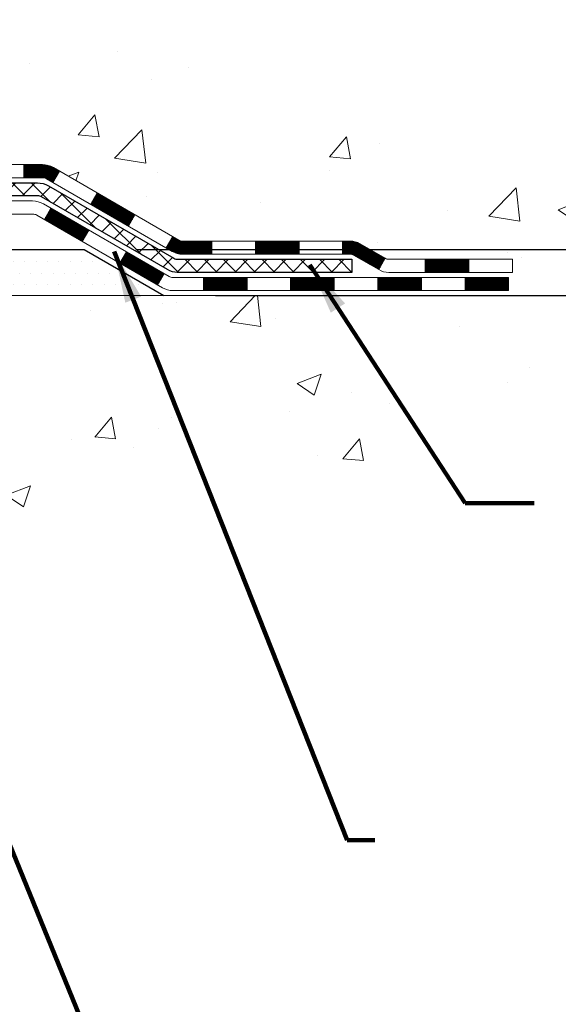
# Model space of a CAD drawing. Units: inches. Extents: x 34.4 to 83.8, y -2.8 to 37.2.
# Drawn here: x 61.9 to 64.8, y 10.6 to 15.9 of the extents above; entities that cross this region are included whole.
import ezdxf

# ---------------------------------------------------------------- set-up
doc = ezdxf.new("R2010")
doc.units = ezdxf.units.IN
doc.header["$MEASUREMENT"] = 0
for name, color, linetype, lineweight in [('CONCRETE - H', 130, 'Continuous', 9), ('CONCRETE - L', 132, 'Continuous', 13), ('DECK COAT - H', 20, 'Continuous', 20), ('DECK COAT - L', 22, 'Continuous', 18), ('DIMS', 50, 'Continuous', 25), ('PVC SIDESHEET - H', 170, 'Continuous', 20), ('PVC SIDESHEET - L', 150, 'Continuous', 25), ('SETTING BED - H', 210, 'Continuous', 20), ('SETTING BED - L', 212, 'Continuous', 25), ('TEXT - 4', 241, 'Continuous', 25)]:
    doc.layers.add(name, color=color, linetype=linetype, lineweight=lineweight)
doc.styles.add('ROMANS', font='romans', dxfattribs={"width": 0.9})
doc.styles.get("Standard").update_dxf_attribs({"font": 'arial.ttf'})
doc.dimstyles.get("Standard").update_dxf_attribs({"dimtxt": 0.18, "dimasz": 0.18, "dimexe": 0.18, "dimexo": 0.0625, "dimgap": 0.09, "dimtad": 0, "dimtih": 1, "dimtoh": 1, "dimdec": 4, "dimzin": 0, "dimdsep": 46, "dimtxsty": 'Standard', "dimcen": 0.09, "dimadec": 0, "dimazin": 0, "dimtfac": 1, "dimtdec": 4, "dimtofl": 0, "dimtmove": 0, "dimatfit": 3, "dimfxl": 1, "dimtolj": 1, "dimtzin": 0, "dimarcsym": 0})
doc.dimstyles.new('STANDARD$0', dxfattribs={"dimtxt": 0.18, "dimasz": 0.18, "dimexe": 0.18, "dimexo": 0.0625, "dimgap": 0.09, "dimtad": 0, "dimtih": 1, "dimtoh": 1, "dimdec": 4, "dimzin": 0, "dimdsep": 46, "dimtxsty": 'ROMANS', "dimcen": 0.09, "dimadec": 0, "dimazin": 0, "dimtfac": 1, "dimtdec": 4, "dimtofl": 0, "dimtmove": 0, "dimatfit": 3, "dimfxl": 1, "dimtolj": 1, "dimtzin": 0, "dimarcsym": 0})

# ---------------------------------------------------------------- blocks, each defined once
blk = doc.blocks.new('*D9')
at = {"layer": 'DEFPOINTS', "color": 0, "transparency": 16777216}
for p in [(59.40194411960786, 25.12536407118318), (66.32433766925206, 25.12536407118318), (62.26553566485748, 14.64097197629064)]:
    blk.add_point(p, dxfattribs=at)
at = {"layer": 'DIMS', "color": 0, "lineweight": -2, "transparency": 16777216}
for p, q in [((59.68194411960786, 25.12536407118318), (66.60433766925206, 25.12536407118318)), ((66.32433766925206, 24.84536407118318), (66.32433766925206, 20.92107872807298)), ((66.32433766925206, 14.92097197629064), (66.32433766925206, 19.41441206140631)), ((62.54553566485748, 14.64097197629064), (66.60433766925206, 14.64097197629064))]:
    blk.add_line(p, q, dxfattribs=at)
at = {"layer": 'DIMS', "color": 0, "transparency": 16777216}
for points in [[(66.2776710025854, 24.84536407118318), (66.37100433591873, 24.84536407118318), (66.32433766925206, 25.12536407118318)], [(66.2776710025854, 14.92097197629064), (66.37100433591873, 14.92097197629064), (66.32433766925206, 14.64097197629064)]]:
    blk.add_solid(points, dxfattribs=at)
at = {"layer": 'DIMS', "color": 0, "transparency": 16777216, "insert": (66.32433766925206, 20.16774539473965), "char_height": 0.28, "attachment_point": 5, "style": 'ROMANS'}
blk.add_mtext('\\A1;10 1/2 IN \\P[266.7mm]', dxfattribs=at)
blk = doc.blocks.new('*D10')
at = {"layer": 'DEFPOINTS', "color": 0, "transparency": 16777216}
for p in [(62.26553566485748, 14.64097197629064), (62.69854750072457, 14.39076444044679), (68.15433550232622, 14.39076444044679)]:
    blk.add_point(p, dxfattribs=at)
at = {"layer": 'DIMS', "color": 0, "lineweight": -2, "transparency": 16777216}
for p, q in [((68.15433550232622, 14.92097197629064), (68.15433550232622, 15.20097197629064)), ((68.15433550232622, 15.20097197629064), (68.43433550232622, 15.20097197629064)), ((62.54553566485748, 14.64097197629064), (68.43433550232622, 14.64097197629064)), ((62.97854750072457, 14.39076444044679), (68.43433550232622, 14.39076444044679)), ((68.15433550232622, 14.11076444044679), (68.15433550232622, 13.83076444044679))]:
    blk.add_line(p, q, dxfattribs=at)
at = {"layer": 'DIMS', "color": 0, "transparency": 16777216}
for points in [[(68.10766883565955, 14.92097197629064), (68.20100216899289, 14.92097197629064), (68.15433550232622, 14.64097197629064)], [(68.10766883565955, 14.11076444044679), (68.20100216899289, 14.11076444044679), (68.15433550232622, 14.39076444044679)]]:
    blk.add_solid(points, dxfattribs=at)
at = {"layer": 'DIMS', "color": 0, "transparency": 16777216, "insert": (69.63833550232621, 15.20097197629065), "char_height": 0.28, "attachment_point": 5, "style": 'ROMANS'}
blk.add_mtext('\\A1;1/4 IN \\P [6.4mm]', dxfattribs=at)

msp = doc.modelspace()

# ---------------------------------------------------------------- hatches: boundary and pattern name
at = {"layer": 'CONCRETE - H'}
h = msp.add_hatch(dxfattribs=at)
h.set_pattern_fill('AR-CONC', color=256, scale=0.19)
h.set_pattern_definition([(49.99999999999999, (319.7395644431717, 712.6549607110583), (1.362794346941432, -0.1192290564669307), [0.1425, -1.5675]), (355, (319.7395644431717, 712.6549607110583), (-0.2636275338647, 1.429165054030022), [0.114, -1.254]), (100.45144446, (319.8531306370717, 712.6450249574584), (1.099166808781513, 1.309935982840396), [0.1211063647999999, -1.332170012799998]), (46.18420000000002, (319.7395644431717, 713.0349607110584), (2.027758528275987, -0.3144866335068454), [0.2137499999999997, -2.351249999999996]), (96.63563549, (319.9085442586717, 713.0087534277584), (1.775857696781034, 1.850825341471646), [0.1816596498, -1.998256144]), (351.1841639899999, (319.7395644431717, 713.0349607110584), (1.775857695604069, 1.850825340512981), [0.171, -1.8810000019]), (21, (319.9295644431717, 712.9399607110583), (1.134123399025077, -0.7649758922641438), [0.1425, -1.5675]), (326.0000000000001, (319.9295644431717, 712.9399607110583), (0.4622991306510053, 1.377785085589021), [0.114, -1.254]), (71.45144474, (320.0240747257718, 712.8762127204584), (1.596422515786945, 0.6128091903320723), [0.121106361, -1.3321700128]), (37.50000000000001, (319.7395644431717, 712.6549607110583), (0.02310372510285227, 0.6324983222794919), [0, -1.2388, 0, -1.273, 0, -1.25875]), (7.499999999999999, (319.7395644431717, 712.6549607110583), (0.4998321211400824, 0.7493822525764845), [0, -0.7258, 0, -1.2103, 0, -0.47975]), (327.5, (319.3158644431717, 712.6549607110583), (1.014262628727577, -0.04285425629532154), [0, -0.475, 0, -1.482, 0, -1.9665]), (317.5, (319.1258644431717, 712.6549607110583), (1.108053721750534, 0.1901994664314037), [0, -0.6175, 0, -0.9842, 0, -1.3965])])
edge = h.paths.add_edge_path()
edge.add_spline(control_points=[(64.65341273204962, 25.12536407117796), (65.47686132925452, 24.1721294278766), (62.05971425723044, 24.75676372274893), (59.41765586792729, 22.22097616280462), (58.03400190962401, 16.54348438596435), (66.33364908641482, 14.56794710187148), (65.08028031894702, 14.39097247629911)], knot_values=[0, 0, 0, 0, 2.92384764204717, 4.052420765061296, 11.97104325028644, 14.90920212648237, 14.90920212648237, 14.90920212648237, 14.90920212648237], degree=3, periodic=0)
edge.add_line((65.08028031894804, 14.39097247629672), (64.58727866691657, 14.39097247629468))
edge.add_line((64.58727866691657, 14.39097247629468), (64.58727866690748, 14.51695648481007))
edge.add_line((64.58727866690748, 14.51695648481007), (64.58727866690703, 14.58782248481009))
edge.add_line((64.58727866690703, 14.58782248481009), (63.91759496690719, 14.58782248481009))
edge.add_arc((63.91759496690719, 14.6271924848096), 0.03936999999950785, 239.99999999985369, 270.0000000000414, ccw=False)
edge.add_line((63.89790996690732, 14.59309706466308), (63.76214905928953, 14.67147866122173))
edge.add_arc((63.70703105928959, 14.57601148481092), 0.1102359999992975, 59.99999999982745, 90.00000000005906)
edge.add_line((63.70703105928948, 14.68624748481022), (62.79907311826071, 14.68624748481011))
edge.add_arc((62.79907311826094, 14.72561748481041), 0.03937000000030366, 239.99999999981281, 269.9999999996691, ccw=False)
edge.add_line((62.77938811826067, 14.69152206466322), (62.09930093210198, 15.08417006748084))
edge.add_arc((62.03930099137449, 14.98024698480549), 0.1200000000002108, 60.0000326786982, 90.00000000013569)
edge.add_line((62.0393009913742, 15.10024698480572), (61.82785960881449, 15.10024698480561))
edge.add_arc((61.82785960881478, 15.13961698480557), 0.0393699999999626, 224.999999999532, 269.9999999995864, ccw=False)
edge.add_line((61.80002081483923, 15.11177819083048), (61.68355429070687, 15.2282447149629))
edge.add_arc((61.43385231639996, 14.97854274065662), 0.3531319186157165, 44.99999999992827, 76.0979991088519)
edge.add_arc((61.14456772331675, 13.8097729672146), 1.557170273115702, 76.09799910893422, 103.9020008910638)
edge.add_arc((60.85528313023309, 14.97854274065662), 0.3531319186155928, 103.9020008910675, 135.0000000000522)
edge.add_line((60.60558115592636, 15.2282447149629), (60.48911463179354, 15.11177819083036))
edge.add_arc((60.46127583781885, 15.13961698480443), 0.0393699999986818, 269.99999999950364, 315.00000000064347, ccw=False)
edge.add_line((60.4612758378185, 15.10024698480572), (58.75037073533434, 15.10024698480572))
edge.add_arc((58.75037073533429, 15.13961698480603), 0.03937000000030366, 180.0000000004964, 270.00000000008276, ccw=False)
edge.add_line((58.71100073533404, 15.13961698480568), (58.71100073533381, 22.47901071701347))
edge.add_arc((58.75037073533417, 22.47901071701335), 0.03937000000036051, 107.30237723697991, 179.9999999998346, ccw=False)
edge.add_line((58.73866152696388, 22.5165991639002), (58.75593446805721, 22.52312516069503))
edge.add_line((58.75593446805721, 22.52312516069503), (58.77311106423127, 22.52983954076342))
edge.add_line((58.77311106423127, 22.52983954076342), (58.79009497056819, 22.53693068737891))
edge.add_line((58.79009497056819, 22.53693068737891), (58.80678984214734, 22.54458698381484))
edge.add_line((58.80678984214734, 22.54458698381484), (58.82309933405128, 22.5529968133452))
edge.add_line((58.82309933405128, 22.5529968133452), (58.83893824837611, 22.56231238506609))
edge.add_line((58.83893824837611, 22.56231238506609), (58.85427877768603, 22.57249966514576))
edge.add_line((58.85427877768603, 22.57249966514576), (58.86911153185207, 22.58346485210598))
edge.add_line((58.86911153185207, 22.58346485210598), (58.88342712927312, 22.59511411679102))
edge.add_line((58.88342712927312, 22.59511411679102), (58.89721618486789, 22.607353681272))
edge.add_line((58.89721618486789, 22.607353681272), (58.91046746405169, 22.62011698286926))
edge.add_line((58.91046746405169, 22.62011698286926), (58.92316484560439, 22.63340936575503))
edge.add_line((58.92316484560439, 22.63340936575503), (58.93529497319793, 22.64723744183891))
edge.add_line((58.93529497319793, 22.64723744183891), (58.9468577637877, 22.66156881102404))
edge.add_line((58.9468577637877, 22.66156881102404), (58.95785622486898, 22.6763619896891))
edge.add_line((58.95785622486898, 22.6763619896891), (58.96829336393836, 22.69157549421413))
edge.add_line((58.96829336393836, 22.69157549421413), (58.97817218849156, 22.70716784097738))
edge.add_line((58.97817218849156, 22.70716784097738), (58.98749570602428, 22.72309754635887))
edge.add_line((58.98749570602428, 22.72309754635887), (58.99626698766548, 22.73932316861271))
edge.add_line((58.99626698766548, 22.73932316861271), (59.00449423222113, 22.75580664037227))
edge.add_line((59.00449423222113, 22.75580664037227), (59.01219444792974, 22.77251569150974))
edge.add_line((59.01219444792974, 22.77251569150974), (59.01938551131394, 22.789418623291))
edge.add_line((59.01938551131394, 22.789418623291), (59.02608577553525, 22.80648522248373))
edge.add_line((59.02608577553525, 22.80648522248373), (59.0323181512959, 22.82369948002099))
edge.add_line((59.0323181512959, 22.82369948002099), (59.03810808140184, 22.84105327845703))
edge.add_line((59.03810808140184, 22.84105327845703), (59.04348103580202, 22.85853858494181))
edge.add_line((59.04348103580202, 22.85853858494181), (59.04846248444443, 22.87614736662533))
edge.add_line((59.04846248444443, 22.87614736662533), (59.05307789727846, 22.8938715906578))
edge.add_line((59.05307789727846, 22.8938715906578), (59.05735274425211, 22.91170322418918))
edge.add_line((59.05735274425211, 22.91170322418918), (59.06131249531524, 22.9296342343697))
edge.add_line((59.06131249531524, 22.9296342343697), (59.06498262041538, 22.94765658834956))
edge.add_line((59.06498262041538, 22.94765658834956), (59.06838858950238, 22.96576225327851))
edge.add_line((59.06838858950238, 22.96576225327851), (59.0715558725247, 22.98394319630677))
edge.add_line((59.0715558725247, 22.98394319630677), (59.07450993943036, 23.00219138458431))
edge.add_line((59.07450993943036, 23.00219138458431), (59.07727626016919, 23.02049878526202))
edge.add_line((59.07727626016919, 23.02049878526202), (59.0798803046892, 23.03885736548875))
edge.add_line((59.0798803046892, 23.03885736548875), (59.08196460199048, 23.05440295366441))
edge.add_line((59.08196460199048, 23.05440295366441), (59.08198234205935, 23.05440109973381))
edge.add_line((59.08198234205935, 23.05440109973381), (59.08470344486847, 23.07569593319192))
edge.add_line((59.08470344486847, 23.07569593319192), (59.08697348042557, 23.09415985496855))
edge.add_line((59.08697348042557, 23.09415985496855), (59.08918311955864, 23.11264282489526))
edge.add_line((59.08918311955864, 23.11264282489526), (59.09135098671777, 23.13107859527167))
edge.add_arc((59.03270352132341, 23.13800447628535), 0.05905499999998298, 353.2649378250117, 366.6781923674303)
edge.add_line((59.09135783221706, 23.14487214245275), (59.08918311955864, 23.16336612767861))
edge.add_line((59.08918311955864, 23.16336612767861), (59.08697348042557, 23.18184909760532))
edge.add_line((59.08697348042557, 23.18184909760532), (59.08470344486847, 23.2003130193815))
edge.add_line((59.08470344486847, 23.2003130193815), (59.08234754293932, 23.21874986015825))
edge.add_line((59.08234754293932, 23.21874986015825), (59.0798803046892, 23.2371515870849))
edge.add_line((59.0798803046892, 23.2371515870849), (59.07727626016919, 23.25551016731185))
edge.add_line((59.07727626016919, 23.25551016731185), (59.07450993943036, 23.27381756798911))
edge.add_line((59.07450993943036, 23.27381756798911), (59.0715558725247, 23.29206575626711))
edge.add_line((59.0715558725247, 23.29206575626711), (59.06838858950238, 23.31024669929536))
edge.add_line((59.06838858950238, 23.31024669929536), (59.06498262041538, 23.32835236422432))
edge.add_line((59.06498262041538, 23.32835236422432), (59.06131249531524, 23.34637471820395))
edge.add_line((59.06131249531524, 23.34637471820395), (59.05735274425211, 23.36430572838447))
edge.add_line((59.05735274425211, 23.36430572838447), (59.05307789727846, 23.38213736191608))
edge.add_line((59.05307789727846, 23.38213736191608), (59.04846248444443, 23.39986158594854))
edge.add_line((59.04846248444443, 23.39986158594854), (59.04348103580202, 23.41747036763206))
edge.add_line((59.04348103580202, 23.41747036763206), (59.03810808140184, 23.43495567411662))
edge.add_line((59.03810808140184, 23.43495567411662), (59.0323181512959, 23.45230947255266))
edge.add_line((59.0323181512959, 23.45230947255266), (59.02608577553525, 23.46952373009015))
edge.add_line((59.02608577553525, 23.46952373009015), (59.01938551131394, 23.48659032928265))
edge.add_line((59.01938551131394, 23.48659032928265), (59.01219444792974, 23.50349326106391))
edge.add_line((59.01219444792974, 23.50349326106391), (59.00449423222113, 23.5202023122016))
edge.add_line((59.00449423222113, 23.5202023122016), (58.99626698766548, 23.53668578396116))
edge.add_line((58.99626698766548, 23.53668578396116), (58.98749570602428, 23.552911406215))
edge.add_line((58.98749570602428, 23.552911406215), (58.97817218849156, 23.5688411115965))
edge.add_line((58.97817218849156, 23.5688411115965), (58.96829336393836, 23.58443345835974))
edge.add_line((58.96829336393836, 23.58443345835974), (58.95785622486898, 23.59964696288455))
edge.add_line((58.95785622486898, 23.59964696288455), (58.94685776378725, 23.61444014154984))
edge.add_line((58.94685776378725, 23.61444014154984), (58.93529497319793, 23.62877151073496))
edge.add_line((58.93529497319793, 23.62877151073496), (58.92316484560439, 23.64259958681885))
edge.add_line((58.92316484560439, 23.64259958681885), (58.91046746405124, 23.65589196970461))
edge.add_line((58.91046746405124, 23.65589196970461), (58.89721618486789, 23.66865527130165))
edge.add_line((58.89721618486789, 23.66865527130165), (58.88342712927312, 23.68089483578285))
edge.add_line((58.88342712927312, 23.68089483578285), (58.86911153185207, 23.69254410046767))
edge.add_line((58.86911153185207, 23.69254410046767), (58.85427877768603, 23.70350928742789))
edge.add_line((58.85427877768603, 23.70350928742789), (58.83893824837611, 23.71369656750755))
edge.add_line((58.83893824837611, 23.71369656750755), (58.82328609981101, 23.7229022939581))
edge.add_line((58.82328609981101, 23.7229022939581), (58.82329231258524, 23.72291263174054))
edge.add_line((58.82329231258524, 23.72291263174054), (58.82309933405128, 23.72301213922867))
edge.add_line((58.82309933405128, 23.72301213922867), (58.82328609981101, 23.7229022939581))
edge.add_line((58.82328609981101, 23.7229022939581), (58.80678984214734, 23.73142196875858))
edge.add_line((58.80678984214734, 23.73142196875858), (58.79009497056774, 23.73907826519451))
edge.add_line((58.79009497056774, 23.73907826519451), (58.77311106423127, 23.74616941181))
edge.add_line((58.77311106423127, 23.74616941181), (58.75593446805721, 23.75288379187839))
edge.add_line((58.75593446805721, 23.75288379187839), (58.73866152696371, 23.75940978867334))
edge.add_arc((58.75037073533377, 23.79699823556007), 0.03937000000012808, 180.0000000004964, 252.69762276328692, ccw=False)
edge.add_line((58.71100073533358, 23.79699823555973), (58.71100073533404, 23.91088767330018))
edge.add_line((58.71100073533404, 23.91088767330018), (58.71100073533404, 23.98623328441897))
edge.add_line((58.71100073533404, 23.98623328441897), (58.64013473533402, 23.98623328441897))
edge.add_line((58.64013473533402, 23.98623328441897), (58.61283983894015, 23.98623328441874))
edge.add_arc((58.65194573533296, 23.99078584053962), 0.03936999999897129, 122.90315213850349, 186.640261262203, ccw=False)
edge.add_line((58.63055913869817, 24.02384049806767), (58.94577707915408, 24.22778872954075))
edge.add_arc((58.76808723533259, 24.42648108296862), 0.2665564328768204, 311.8061494065143, 360.000000000171)
edge.add_line((59.03464366820941, 24.42648108296942), (59.03464366820941, 24.47569468531867))
edge.add_line((59.03464366820941, 24.47569468531867), (59.05352162508649, 24.4756946853189))
edge.add_line((59.05352162508649, 24.4756946853189), (59.12438737311828, 24.4756946853189))
edge.add_line((59.12438737311828, 24.4756946853189), (59.12438737311828, 24.42200081272847))
edge.add_line((59.12438737311828, 24.42200081272847), (59.3232062707562, 24.42200081272847))
edge.add_arc((59.3232062707562, 24.50074097020877), 0.07874015748029706, 270, 360)
edge.add_line((59.4019464282365, 24.50074097020877), (59.4019464282365, 25.12529838610942))
edge.add_line((59.4019464282365, 25.12529838610942), (60.46906506902457, 25.12529838610942))
edge.add_line((60.46906506902457, 25.12529838610942), (64.65341273204962, 25.12536407117796))
h = msp.add_hatch(dxfattribs=at)
h.set_pattern_fill('AR-CONC', color=256, scale=0.1875)
h.set_pattern_definition([(49.99999999999999, (319.7395644431717, 712.6549607110583), (1.344862842376413, -0.1176602530923658), [0.140625, -1.546875]), (355, (319.7395644431717, 712.6549607110583), (-0.260158750524375, 1.410360250687522), [0.1125, -1.2375]), (100.45144446, (319.8516363450468, 712.6451556910583), (1.084704087613335, 1.29269998306618), [0.1195128599999999, -1.314641459999998]), (46.18420000000002, (319.7395644431717, 713.0299607110583), (2.001077495009198, -0.3103486514870185), [0.2109374999999998, -2.320312499999996]), (96.63563549, (319.9063208400467, 713.0040982604332), (1.752491148139178, 1.826472376452282), [0.17926939125, -1.9719633]), (351.1841639899999, (319.7395644431717, 713.0299607110583), (1.7524911469777, 1.826472375506232), [0.16875, -1.856250001875]), (21, (319.9270644431717, 712.9362107110583), (1.119200722722116, -0.7549104199975103), [0.140625, -1.546875]), (326.0000000000001, (319.9270644431717, 712.9362107110583), (0.4562162473529657, 1.359656334462849), [0.1125, -1.2375]), (71.45144474, (320.0203311694218, 712.8733015098082), (1.575416956368696, 0.6047459115119134), [0.11951285625, -1.31464146]), (37.50000000000001, (319.7395644431717, 712.6549607110583), (0.02279972871992, 0.6241759759337091), [0, -1.2225, 0, -1.25625, 0, -1.2421875]), (7.499999999999999, (319.7395644431717, 712.6549607110583), (0.4932553827040286, 0.7395219597794255), [0, -0.7162499999999999, 0, -1.194375, 0, -0.4734375]), (327.5, (319.3214394431718, 712.6549607110583), (1.000917067823267, -0.04229038450196204), [0, -0.46875, 0, -1.4625, 0, -1.940625]), (317.5, (319.1339394431718, 712.6549607110583), (1.093474067516974, 0.1876968418730957), [0, -0.609375, 0, -0.97125, 0, -1.378125])])
edge = h.paths.add_edge_path()
edge.add_line((65.08027801034638, 14.39097247629854), (61.37478921429971, 14.39097247628808))
edge.add_line((61.37478921429971, 14.39097247628808), (61.37478921430198, 13.57529313395833))
edge.add_line((61.37478921430198, 13.57529313395833), (61.10920478475606, 13.64846894025607))
edge.add_line((61.10920478475606, 13.64846894025607), (61.21945659954559, 13.5450246596896))
edge.add_line((61.21945659954559, 13.5450246596896), (60.90730660383775, 13.59412252636992))
edge.add_line((60.90730660383775, 13.59412252636992), (60.90730660383548, 14.39097247628695))
edge.add_line((60.90730660383548, 14.39097247628695), (57.96906391473436, 14.39097247627853))
edge.add_line((57.96906391473436, 14.39097247627853), (57.96906391474027, 12.37762588683643))
edge.add_spline(control_points=[(58.03433587518845, 12.37762588683665), (58.4739028306368, 12.39451534443367), (59.41089342610002, 12.28308056518006), (61.11576709436821, 12.45522294990076), (62.6519471421397, 13.53559866942157), (64.85985522743255, 13.2576231182361), (65.04305191652844, 14.19434875920604), (65.08027801034638, 14.39097247629854)], knot_values=[0, 0, 0, 0, 1.332308185978012, 2.820420354030249, 4.968834081502282, 7.115023193397827, 7.675525203141725, 7.675525203141725, 7.675525203141725, 7.675525203141725], degree=3, periodic=0)
at = {"layer": 'DECK COAT - H'}
h = msp.add_hatch(dxfattribs=at)
h.set_pattern_fill('ANSI31', color=256, scale=0.03937, style=0)
h.set_pattern_definition([(45, (-130.8735532549289, -146.985905919152), (-0.003479849246914297, 0.003479849246914297), [])])
h.paths.add_polyline_path([(61.938880700232, 15.10024698480572), (62.03929868279153, 15.10024698480572, -0.1316523525283877), (62.09929862351879, 15.08417006748084), (62.13253356361116, 15.0649818911462), (62.09710056361115, 15.00361013488157), (62.06174610816566, 15.02402201236407, 0.1316523525285442), (62.04174612792309, 15.0293809848057), (61.938880700232, 15.0293809848057)])
h.paths.add_polyline_path([(62.30167315185696, 14.88550025155939), (62.33710615185743, 14.94687200782403), (62.54167874010324, 14.82876212450208), (62.50624574010322, 14.76739036823744)])
h.paths.add_polyline_path([(62.74625132834905, 14.71065224118013), (62.7793858291239, 14.69152205343573, 0.1316523525284907), (62.79907080967774, 14.68624748481022), (62.95812560967767, 14.68624748481022), (62.95812560967767, 14.6153814848102), (62.79907080967774, 14.6153814848102, -0.131652352528452), (62.74395286412761, 14.63015027696213), (62.71081832834903, 14.64928048491549)])
h.paths.add_polyline_path([(63.1943456096779, 14.68624748481022), (63.43056560967767, 14.68624748481022), (63.43056560967767, 14.6153814848102), (63.1943456096779, 14.6153814848102)])
h.paths.add_polyline_path([(63.6667856096779, 14.68624748481022), (63.7070287507068, 14.68624748481022, -0.1316524975873674), (63.76214675070656, 14.67147866122184), (63.89790765832464, 14.59309706466308), (63.86247465832463, 14.53172530839845), (63.72671375070655, 14.61010690495721, 0.1316524975873194), (63.7070287507068, 14.6153814848102), (63.6667856096779, 14.6153814848102)])
h.paths.add_polyline_path([(64.11483635832434, 14.58782248481009), (64.35105635832457, 14.58782248481009), (64.35105635832457, 14.51695648481007), (64.11483635832434, 14.51695648481007)])
h.paths.add_polyline_path([(62.05083284876451, 14.8030199049573), (62.08626584876453, 14.8643916612217), (62.29083836964679, 14.74628166122159), (62.25540536964678, 14.68490990495718)])
h.paths.add_polyline_path([(62.4954108905286, 14.6281716612217), (62.69998341141041, 14.51006166122158), (62.6645504114104, 14.44868990495718), (62.45997789052859, 14.56679990495707)])
h.paths.add_polyline_path([(62.91286011114749, 14.48939748481018), (63.14908011114773, 14.48939748481018), (63.14908011114773, 14.41853148481016), (62.91286011114749, 14.41853148481016)])
h.paths.add_polyline_path([(63.3853001111475, 14.48939748481018), (63.62152011114773, 14.48939748481018), (63.62152011114773, 14.41853148481016), (63.3853001111475, 14.41853148481016)])
h.paths.add_polyline_path([(63.85774011114751, 14.48939748481018), (64.09396011114774, 14.48939748481018), (64.09396011114774, 14.41853148481016), (63.85774011114751, 14.41853148481016)])
h.paths.add_polyline_path([(64.33018011114751, 14.48939748481018), (64.56640011114774, 14.48939748481018), (64.56640011114774, 14.41853148481016), (64.33018011114751, 14.41853148481016)])
at = {"layer": 'PVC SIDESHEET - H'}
h = msp.add_hatch(dxfattribs=at)
h.set_pattern_fill('ANSI37', color=256, scale=0.59055, style=0)
h.set_pattern_definition([(45, (-125.8171150202506, 80.55146631364448), (-0.05219773870371446, 0.05219773870371446), []), (135, (-125.8171150202506, 80.55146631364448), (-0.05219773870371446, -0.05219773870371446), [])])
edge = h.paths.add_edge_path()
edge.add_line((58.54170742675166, 15.04119198480578), (58.54170742675211, 22.54155140274418))
edge.add_line((58.54170742675211, 22.54155140274418), (58.61257342674622, 22.54155140274418))
edge.add_line((58.61257342674622, 22.54155140274418), (58.61257342675123, 15.04119198480555))
edge.add_arc((58.65194342675164, 15.04119198480578), 0.0393699999999626, 539.999999999876, 630.0000000000828)
edge.add_line((58.65194342675164, 15.00182198480582), (60.50204249911218, 15.00182198480582))
edge.add_arc((60.50204249911218, 15.04119198480555), 0.03936999999984891, 270, 315)
edge.add_line((60.52988129308739, 15.01335319083034), (60.6751758322817, 15.15864773002443))
edge.add_arc((60.85528082165052, 14.9785427406556), 0.254706918616741, 463.9020008910764, 495, ccw=False)
edge.add_arc((61.14456541473379, 13.80977296721619), 1.458745273114345, 450.00000000000114, 463.9020008910778, ccw=False)
edge.add_line((61.14456541473379, 15.26851824033054), (61.14456541473379, 15.19765224033051))
edge.add_arc((61.14456541473379, 13.80977296721596), 1.387879273114407, 450.0000000000023, 463.9020008910806)
edge.add_arc((60.85528082165052, 14.9785427406556), 0.1838409186166517, 463.9020008910817, 495.0000000000188)
edge.add_line((60.72528566143689, 15.10853790086901), (60.57999112224303, 14.96324336167493))
edge.add_arc((60.50204249911218, 15.04119198480578), 0.1102359999999386, 270, 315.0000000000314, ccw=False)
edge.add_line((60.50204249911218, 14.93095598480579), (58.65194342675164, 14.93095598480579))
edge.add_arc((58.65194342675164, 15.04119198480578), 0.1102359999999862, 180, 270, ccw=False)
edge = h.paths.add_edge_path()
edge.add_arc((61.14456541473379, 13.80977296721619), 1.458745273114317, 436.0979991089357, 449.9999999999967, ccw=False)
edge.add_arc((61.43385000781706, 14.97854274065583), 0.2547069186164286, 405.00000000000904, 436.09799910894554, ccw=False)
edge.add_line((61.61395499718589, 15.15864773002465), (61.7592495363802, 15.01335319083034))
edge.add_arc((61.7870883303554, 15.04119198480578), 0.03937000000000822, 225, 270)
edge.add_line((61.7870883303554, 15.00182198480582), (62.01292564272495, 15.00182198480582))
edge.add_arc((62.0129256427245, 14.8818219848057), 0.1200000000000045, 419.9999999999996, 450, ccw=False)
edge.add_line((62.0729256427249, 14.98574503325983), (62.75301187382325, 14.59309706466308))
edge.add_arc((62.77269687382301, 14.62719248481005), 0.03936999999997297, 239.9999999999132, 269.9999999999586)
edge.add_line((62.77269687382301, 14.58782248481009), (63.71757791041279, 14.58782248481009))
edge.add_line((63.71757791041279, 14.58782248481009), (63.71757791041279, 14.51695648481007))
edge.add_line((63.71757791041279, 14.51695648481007), (62.77269687382301, 14.51695648481007))
edge.add_arc((62.77269687382301, 14.62719248481005), 0.110235999999901, 239.9999999999919, 270.0000000000148, ccw=False)
edge.add_line((62.71757887382279, 14.53172530839845), (62.03537309064819, 14.92559700095705))
edge.add_arc((62.01537309064821, 14.89095598480583), 0.03999999999995874, 419.999999999996, 450)
edge.add_line((62.01537309064821, 14.93095598480579), (61.78708833035495, 14.93095598480579))
edge.add_arc((61.7870883303554, 15.04119198480578), 0.1102359999999862, 225.0000000000313, 270, ccw=False)
edge.add_line((61.70913970722455, 14.96324336167493), (61.56384516802979, 15.10853790086946))
edge.add_arc((61.43385000781706, 14.97854274065605), 0.183840918616278, 405.0000000000407, 436.097999108954)
edge.add_arc((61.14456541473379, 13.80977296721619), 1.387879273114349, 436.0979991089393, 449.9999999999953)
edge.add_line((61.14456541473379, 15.19765224033051), (61.14456541473379, 15.26851824033054))
at = {"layer": 'SETTING BED - H', "linetype": 'Continuous'}
h = msp.add_hatch(dxfattribs=at)
h.set_pattern_fill('DOTS', color=256, scale=0.9842500000000001, style=0)
h.set_pattern_definition([(7.016477563892661e-15, (41.98254861296124, 5.039968710398512), (0.0307578125, 0.061515625), [0, -0.061515625])])
h.paths.add_polyline_path([(60.90730660383548, 14.39097247628695), (60.90730660383775, 13.59412252636992), (60.95170863363188, 13.58713856042675), (60.95170863363188, 14.80497197628813), (60.92581388373361, 14.80497197628813), (60.92581388373361, 14.64097197628814), (58.27090668261104, 14.64094695336883), (58.27054916687808, 14.39097247627944)])
h.paths.add_polyline_path([(61.33742219583661, 14.80497197628813), (61.36331694573397, 14.80497197628813), (61.36331694573397, 14.64097197628814), (62.26553566485751, 14.64097197629064), (62.69854750072506, 14.39097247629195), (61.37478921429971, 14.39097247628808), (61.37478921430198, 13.57529313395833), (61.33742219583661, 13.58558877406733)])

# ---------------------------------------------------------------- linework, layer by layer
at = {"layer": 'CONCRETE - L'}
msp.add_line((61.37478921429971, 14.39097247628808), (65.08027801034638, 14.39097247629854), dxfattribs=at)
at = {"layer": 'DECK COAT - L'}
for p, q in [((61.938880700232, 15.10024698480572), (61.938880700232, 15.0293809848057)), ((62.09710051746657, 15.00361005495722), (62.13253351746658, 15.06498181122186)), ((62.30167303834884, 14.88550005495711), (62.33710603834885, 14.94687181122174)), ((62.05083284876451, 14.80301990495707), (62.08626584876453, 14.8643916612217)), ((62.50624555923065, 14.76739005495699), (62.54167855923066, 14.82876181122163)), ((62.25540536964678, 14.68490990495718), (62.29083836964679, 14.74628166122181)), ((62.71081808011246, 14.6492800549571), (62.74625108011247, 14.71065181122174)), ((62.95812560967767, 14.6153814848102), (62.95812560967767, 14.68624748481022)), ((63.1943456096779, 14.6153814848102), (63.1943456096779, 14.68624748481022)), ((63.43056560967767, 14.6153814848102), (63.43056560967767, 14.68624748481022)), ((63.6667856096779, 14.6153814848102), (63.6667856096779, 14.68624748481022)), ((62.45997789052859, 14.56679990495707), (62.4954108905286, 14.6281716612217)), ((63.89790765832464, 14.59309706466308), (63.86247465832463, 14.53172530839845)), ((64.11483635832434, 14.51695648481007), (64.11483635832434, 14.58782248481009)), ((64.35105635832457, 14.51695648481007), (64.35105635832457, 14.58782248481009)), ((62.6645504114104, 14.44868990495695), (62.69998341141041, 14.51006166122158)), ((62.91286011114749, 14.41853148481016), (62.91286011114749, 14.48939748481018)), ((63.14908011114773, 14.41853148481016), (63.14908011114773, 14.48939748481018)), ((63.3853001111475, 14.41853148481016), (63.3853001111475, 14.48939748481018)), ((63.62152011114773, 14.41853148481016), (63.62152011114773, 14.48939748481018)), ((63.85774011114751, 14.41853148481016), (63.85774011114751, 14.48939748481018)), ((64.09396011114774, 14.41853148481016), (64.09396011114774, 14.48939748481018)), ((64.33018011114751, 14.41853148481016), (64.33018011114751, 14.48939748481018))]:
    msp.add_line(p, q, dxfattribs=at)
for points in [[(61.82785730023176, 15.10024698480572), (62.03929868279153, 15.10024698480572, -0.1316523525283649), (62.09929862351879, 15.08417006748084), (62.77938580967754, 14.69152206466322, 0.1316524975873946), (62.79907080967774, 14.68624748481022), (63.7070287507068, 14.68624748481022, -0.1316524975874045), (63.76214675070656, 14.67147866122184), (63.89790765832419, 14.59309706466308, 0.1316524975873946), (63.91759265832439, 14.58782248481009), (64.58727635832435, 14.58782248481009), (64.58727635832435, 14.51695648481007), (63.91759265832439, 14.51695648481007, -0.1316524975873946), (63.86247465832417, 14.53172530839845), (63.72671375070655, 14.61010690495721, 0.1316524975874045), (63.7070287507068, 14.6153814848102), (62.79907080967774, 14.6153814848102, -0.1316524975873946), (62.74395280967752, 14.63015030839858), (62.06174610816566, 15.02402201236407, 0.1316523525284855), (62.04174612792309, 15.0293809848057), (61.82785730023176, 15.0293809848057, -0.1989123673796998)], [(61.74631936047859, 14.90339698480568), (61.98655274345953, 14.90339698480568, -0.1316524975874019), (62.04655274345993, 14.88732003325993), (62.72663897455783, 14.49467206466318, 0.1316524975873946), (62.74632397455804, 14.48939748481018), (64.56640011114774, 14.48939748481018), (64.56640011114774, 14.41853148481016), (62.74632397455804, 14.41853148481016, -0.1316524975873946), (62.69120597455782, 14.43330030839854), (62.00900019138322, 14.82717200095715, 0.1316524975874622), (61.98900019138324, 14.83253098480566), (61.74631936047859, 14.83253098480589, -0.1989123673796998)]]:
    msp.add_lwpolyline(points, format="xyb", dxfattribs=at)
at = {"layer": 'PVC SIDESHEET - L'}
msp.add_lwpolyline([(61.7870883303554, 15.00182198480582), (62.0129256427245, 15.00182198480582, -0.1316524975874019), (62.0729256427249, 14.98574503325983), (62.7530118738228, 14.59309706466308, 0.1316524975873946), (62.77269687382301, 14.58782248481009), (63.71757791041279, 14.58782248481009), (63.71757791041279, 14.51695648481007), (62.77269687382301, 14.51695648481007, -0.1316524975873946), (62.71757887382279, 14.53172530839845), (62.03537309064865, 14.92559700095705, 0.1316524975875106), (62.01537309064821, 14.93095598480579), (61.7870883303554, 14.93095598480579, -0.1989123673796998)], format="xyb", dxfattribs=at)
at = {"layer": 'SETTING BED - L'}
for p, q in [((61.37478921429926, 14.64097197628814), (62.26553566485751, 14.64097197629064)), ((62.26553566485751, 14.64097197629064), (62.6985475007246, 14.39097247629195))]:
    msp.add_line(p, q, dxfattribs=at)

# ---------------------------------------------------------------- dimensions: what is measured, and where the dimension line sits
at = {"layer": 'DIMS'}
for base, p2, text, picture, middle in [((66.32433766925206, 25.12536407118318), (59.40194411960786, 25.12536407118318), '<> \\P[266.7mm]', '*D9', (66.32433766925206, 20.16774539473965)), ((68.15433550232622, 14.39076444044679), (62.69854750072457, 14.39076444044679), '<> \\P[]', '*D10', (69.63833550232621, 15.20097197629065))]:
    dim = msp.add_linear_dim(base=base, p1=(62.26553566485748, 14.64097197629064), p2=p2, angle=90, text=text, dimstyle='STANDARD$0', override={"dimtxt": 0.28, "dimasz": 0.28, "dimexe": 0.28, "dimexo": 0.28, "dimgap": 0.28, "dimlunit": 5, "dimpost": ' IN', "dimfrac": 2}, dxfattribs=at)
    dim.commit()
    dim.dimension.update_dxf_attribs({"geometry": picture, "text_midpoint": middle, "dimtype": 160})

# ---------------------------------------------------------------- leaders
at = {"layer": 'TEXT - 4'}
for points in [[(62.42893842039743, 14.62971785605413), (63.69189012655491, 11.44259333102957), (63.84216302630605, 11.44266808834902)], [(63.48856692617412, 14.55830979023625), (64.33056327446164, 13.26688061079255), (64.70468163011813, 13.26643789602156)], [(60.93112673405349, 13.6914459547578), (62.59016399493649, 9.640946222134858), (62.81715606958588, 9.641018169726863)]]:
    msp.add_leader(points, dimstyle='Standard', override={"dimtxt": 0.7, "dimasz": 0.28, "dimexe": 0.5, "dimexo": 0.5, "dimtih": 0, "dimtoh": 0, "dimdle": 0.05, "dimclrd": 256, "dimclre": 256, "dimclrt": 256, "dimtfac": 0.3, "dimlwd": 65535, "dimlwe": 65535}, dxfattribs=at)

doc.saveas('drawing.dxf')
